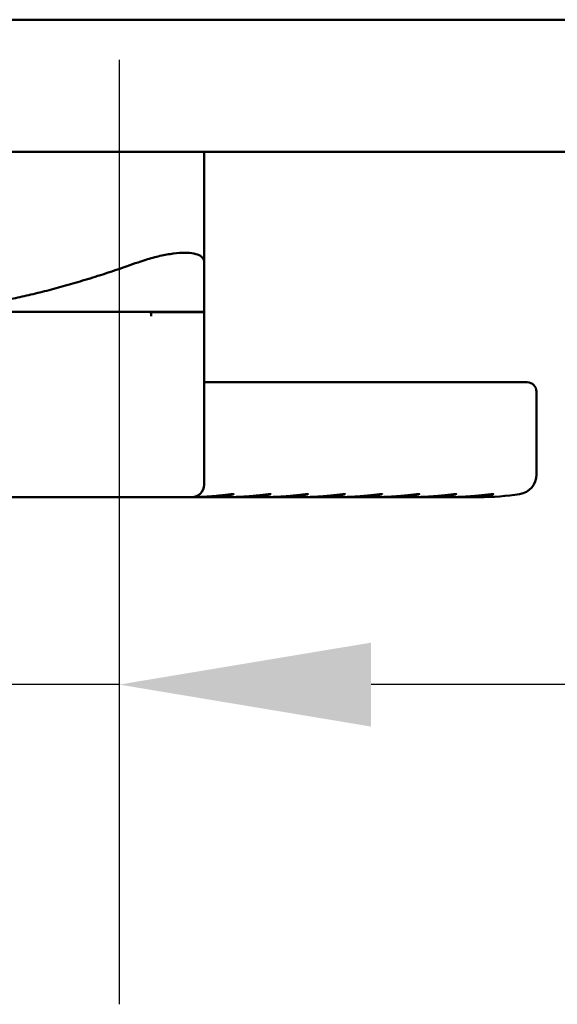
# Model space of a CAD drawing. Units: inches. Extents: x 2 to 281, y 6 to 177.
# Drawn here: x 180 to 184, y 128 to 134 of the extents above; entities that cross this region are included whole.
import ezdxf

# ---------------------------------------------------------------- set-up
doc = ezdxf.new("R2010")
doc.units = ezdxf.units.IN
doc.header["$LTSCALE"] = 16.666667
doc.header["$MEASUREMENT"] = 0
doc.layers.add('Dimension (ANSI)', color=7, linetype='Continuous', lineweight=25)
doc.layers.add('Visible (ANSI)', color=7, linetype='Continuous', lineweight=50)
doc.styles.add('Note Text (ANSI)', font='tahoma.ttf')
doc.dimstyles.new('Default (ANSI)', dxfattribs={"dimscale": 16.666667, "dimtxt": 0.12, "dimasz": 0.098425, "dimexe": 0.125, "dimexo": 0.0625, "dimgap": 0.031496, "dimtad": 0, "dimtih": 1, "dimtoh": 1, "dimrnd": 1e-08, "dimzin": 4, "dimdsep": 46, "dimtxsty": 'Note Text (ANSI)', "dimcen": 0.09, "dimdle": 0.393701, "dimclrd": 256, "dimclre": 256, "dimclrt": 256, "dimadec": 0, "dimazin": 1, "dimtfac": 1, "dimtofl": 0, "dimtmove": 0, "dimatfit": 3, "dimfxl": 1, "dimtolj": 1, "dimtzin": 4, "dimlwd": -1, "dimlwe": -1, "dimarcsym": 0})

# ---------------------------------------------------------------- blocks, each defined once
blk = doc.blocks.new('*D48')
at = {"layer": 'Defpoints', "color": 0, "transparency": 16777216}
for p in [(181.1358, 134.7844), (188.7358, 134.7844), (181.1358, 129.6721)]:
    blk.add_point(p, dxfattribs=at)
at = {"layer": 'Dimension (ANSI)', "transparency": 16777216}
for p, q in [((181.1358, 133.7428), (181.1358, 127.5888)), ((188.7358, 133.7428), (188.7358, 127.5888)), ((181.1358, 129.6721), (179.4954, 129.6721)), ((187.0954, 129.6721), (182.7762, 129.6721))]:
    blk.add_line(p, q, dxfattribs=at)
for points in [[(182.7762, 129.9455), (182.7762, 129.3987), (181.1358, 129.6721)], [(187.0954, 129.9455), (187.0954, 129.3987), (188.7358, 129.6721)]]:
    blk.add_solid(points, dxfattribs=at)
at = {"layer": 'Dimension (ANSI)', "transparency": 16777216, "insert": (173.8771, 130.7131), "char_height": 2, "attachment_point": 1, "style": 'Note Text (ANSI)'}
blk.add_mtext('\\A1;7.60', dxfattribs=at)

msp = doc.modelspace()

# ---------------------------------------------------------------- linework, layer by layer
at = {"layer": 'Visible (ANSI)'}
for p, q in [((189.9048, 134.0046), (162.4658, 134.0046)), ((189.9048, 133.1446), (162.4658, 133.1446)), ((181.6888, 133.1446), (181.6888, 132.4234)), ((181.6883, 132.1016), (179.6533, 132.1016)), ((181.3754, 132.1016), (181.3754, 132.0986)), ((181.3435, 132.0986), (181.3435, 132.0736)), ((181.5196, 132.0986), (181.3435, 132.0986)), ((181.647, 132.0986), (181.5196, 132.0986)), ((181.647, 132.0986), (181.6883, 132.0986)), ((181.6883, 132.0986), (181.6883, 130.9736)), ((183.7729, 131.6416), (181.6883, 131.6416)), ((183.7935, 131.6416), (183.7729, 131.6416)), ((183.8535, 131.0413), (183.8535, 131.5816)), ((181.5196, 130.8936), (180.4303, 130.8936)), ((181.5196, 130.8936), (181.5789, 130.8936)), ((181.5789, 130.8936), (181.6083, 130.8936)), ((181.6269, 130.9101), (181.6269, 130.9101)), ((181.6306, 130.9133), (181.6306, 130.9133)), ((181.64, 130.8936), (181.8385, 130.8936)), ((181.8805, 130.8936), (182.0789, 130.8936)), ((182.1209, 130.8936), (182.3193, 130.8936)), ((182.3613, 130.8936), (182.5598, 130.8936)), ((182.6017, 130.8936), (182.8002, 130.8936)), ((182.8421, 130.8936), (183.0406, 130.8936)), ((183.0825, 130.8936), (183.281, 130.8936)), ((183.323, 130.8936), (183.4788, 130.8936))]:
    msp.add_line(p, q, dxfattribs=at)
for centre, radius, start, end in [((183.7935, 131.5816), 0.06, 0, 90), ((183.7235, 131.0413), 0.13, 278.87388, 0), ((181.6083, 130.9736), 0.08, 270, 0)]:
    msp.add_arc(centre, radius, start, end, dxfattribs=at)
for points, knots in [([(181.2588, 132.4234), (181.2752, 132.4293), (181.2919, 132.4349), (181.3397, 132.4498), (181.371, 132.4582), (181.4316, 132.4719), (181.4609, 132.4772), (181.5155, 132.4841), (181.5407, 132.4858), (181.5629, 132.4858)], [-2.8434837, -2.8434837, -2.8434837, -2.8434837, -2.7139861, -2.7139861, -2.4747521, -2.4747521, -2.235518, -2.235518, -1.9962839, -1.9962839, -1.9962839, -1.9962839]), ([(181.5629, 132.4858), (181.5851, 132.4858), (181.6053, 132.4841), (181.6397, 132.4772), (181.6539, 132.4719), (181.6752, 132.4582), (181.6823, 132.4498), (181.6879, 132.4349), (181.6888, 132.4293), (181.6888, 132.4234)], [-1.9962839, -1.9962839, -1.9962839, -1.9962839, -1.7570498, -1.7570498, -1.5178157, -1.5178157, -1.2785816, -1.2785816, -1.1490841, -1.1490841, -1.1490841, -1.1490841]), ([(181.3413, 132.1015), (181.3416, 132.0999), (181.3419, 132.0981), (181.343, 132.089), (181.3435, 132.0811), (181.3435, 132.0736)], [-0.07106645, -0.07106645, -0.07106645, -0.07106645, -0.05722161, -0.05722161, 0, 0, 0, 0]), ([(181.6109, 130.8936), (181.6136, 130.8936), (181.6164, 130.8936), (181.619, 130.8937), (181.6264, 130.8937), (181.6335, 130.8939), (181.6402, 130.894), (181.647, 130.8941), (181.6534, 130.8943), (181.6596, 130.8945), (181.6658, 130.8947), (181.6718, 130.8949), (181.6775, 130.8952), (181.6832, 130.8954), (181.6887, 130.8957), (181.6939, 130.8959), (181.6992, 130.8962), (181.7042, 130.8965), (181.7091, 130.8968), (181.7139, 130.897), (181.7186, 130.8973), (181.723, 130.8976), (181.7275, 130.8979), (181.7318, 130.8982), (181.7359, 130.8985), (181.7401, 130.8988), (181.744, 130.8991), (181.7479, 130.8995), (181.7517, 130.8998), (181.7554, 130.9001), (181.7589, 130.9004), (181.7624, 130.9007), (181.7658, 130.901), (181.7691, 130.9013), (181.7724, 130.9016), (181.7756, 130.9019), (181.7786, 130.9022), (181.7817, 130.9025), (181.7846, 130.9028), (181.7874, 130.9031), (181.7903, 130.9033), (181.793, 130.9036), (181.7956, 130.9039), (181.7982, 130.9042), (181.8008, 130.9045), (181.8032, 130.9047), (181.8057, 130.905), (181.808, 130.9053), (181.8103, 130.9055), (181.8126, 130.9058), (181.8148, 130.906), (181.8169, 130.9063), (181.819, 130.9065), (181.8211, 130.9067), (181.8231, 130.907), (181.8251, 130.9072), (181.827, 130.9074), (181.8288, 130.9077), (181.8307, 130.9079), (181.8325, 130.9081), (181.8342, 130.9083), (181.8359, 130.9085), (181.8376, 130.9087), (181.8392, 130.9089), (181.8408, 130.9091), (181.8424, 130.9093), (181.8439, 130.9095), (181.8454, 130.9097), (181.8469, 130.9099), (181.8483, 130.91), (181.8497, 130.9102), (181.8511, 130.9104), (181.8525, 130.9105), (181.8538, 130.9107), (181.8551, 130.9109), (181.8564, 130.911), (181.8576, 130.9112), (181.8588, 130.9113), (181.86, 130.9115), (181.8612, 130.9116), (181.8624, 130.9117), (181.8635, 130.9119)], [0.0236005, 0.0236005, 0.0236005, 0.0236005, 0.037037, 0.037037, 0.037037, 0.0740741, 0.0740741, 0.0740741, 0.1111111, 0.1111111, 0.1111111, 0.1481481, 0.1481481, 0.1481481, 0.1851852, 0.1851852, 0.1851852, 0.2222222, 0.2222222, 0.2222222, 0.2592593, 0.2592593, 0.2592593, 0.2962963, 0.2962963, 0.2962963, 0.3333333, 0.3333333, 0.3333333, 0.3703704, 0.3703704, 0.3703704, 0.4074074, 0.4074074, 0.4074074, 0.4444444, 0.4444444, 0.4444444, 0.4814815, 0.4814815, 0.4814815, 0.5185185, 0.5185185, 0.5185185, 0.5555556, 0.5555556, 0.5555556, 0.5925926, 0.5925926, 0.5925926, 0.6296296, 0.6296296, 0.6296296, 0.6666667, 0.6666667, 0.6666667, 0.7037037, 0.7037037, 0.7037037, 0.7407407, 0.7407407, 0.7407407, 0.7777778, 0.7777778, 0.7777778, 0.8148148, 0.8148148, 0.8148148, 0.8518519, 0.8518519, 0.8518519, 0.8888889, 0.8888889, 0.8888889, 0.9259259, 0.9259259, 0.9259259, 0.962963, 0.962963, 0.962963, 1, 1, 1, 1]), ([(181.64, 130.8936), (181.6358, 130.8936), (181.6316, 130.8936), (181.6246, 130.8936), (181.6218, 130.8936), (181.619, 130.8937)], [0, 0, 0, 0, 0.04517747, 0.04517747, 0.07484272, 0.07484272, 0.07484272, 0.07484272]), ([(181.8781, 130.9119), (181.8775, 130.9117), (181.8769, 130.9116), (181.8763, 130.9115), (181.8756, 130.9113), (181.875, 130.9112), (181.8742, 130.911), (181.8735, 130.9109), (181.8727, 130.9107), (181.8718, 130.9105), (181.871, 130.9104), (181.8701, 130.9102), (181.8691, 130.91), (181.8682, 130.9099), (181.8672, 130.9097), (181.8661, 130.9095), (181.8651, 130.9093), (181.8639, 130.9091), (181.8627, 130.9089), (181.8616, 130.9087), (181.8603, 130.9085), (181.859, 130.9083), (181.8577, 130.908), (181.8563, 130.9078), (181.8548, 130.9076), (181.8533, 130.9074), (181.8518, 130.9071), (181.8502, 130.9069), (181.8486, 130.9066), (181.8468, 130.9064), (181.8451, 130.9061), (181.8433, 130.9059), (181.8414, 130.9056), (181.8394, 130.9054), (181.8374, 130.9051), (181.8353, 130.9048), (181.8332, 130.9045), (181.831, 130.9043), (181.8287, 130.904), (181.8263, 130.9037), (181.8239, 130.9034), (181.8213, 130.9031), (181.8187, 130.9028), (181.816, 130.9025), (181.8133, 130.9022), (181.8103, 130.9019), (181.8074, 130.9015), (181.8044, 130.9012), (181.8012, 130.9009), (181.798, 130.9006), (181.7946, 130.9003), (181.7911, 130.9), (181.7875, 130.8996), (181.7838, 130.8993), (181.78, 130.899), (181.7761, 130.8987), (181.772, 130.8983), (181.7677, 130.898), (181.7635, 130.8977), (181.759, 130.8974), (181.7543, 130.8971), (181.7496, 130.8968), (181.7447, 130.8965), (181.7395, 130.8962), (181.7344, 130.8959), (181.7289, 130.8956), (181.7233, 130.8954), (181.7176, 130.8951), (181.7116, 130.8949), (181.7054, 130.8947), (181.6991, 130.8945), (181.6926, 130.8943), (181.6857, 130.8941), (181.6788, 130.8939), (181.6716, 130.8938), (181.664, 130.8937), (181.6564, 130.8936), (181.6484, 130.8936), (181.64, 130.8936)], [0, 0, 0, 0, 0.038462, 0.038462, 0.038462, 0.076923, 0.076923, 0.076923, 0.115385, 0.115385, 0.115385, 0.153846, 0.153846, 0.153846, 0.192308, 0.192308, 0.192308, 0.230769, 0.230769, 0.230769, 0.269231, 0.269231, 0.269231, 0.307692, 0.307692, 0.307692, 0.346154, 0.346154, 0.346154, 0.384615, 0.384615, 0.384615, 0.423077, 0.423077, 0.423077, 0.461538, 0.461538, 0.461538, 0.5, 0.5, 0.5, 0.538462, 0.538462, 0.538462, 0.576923, 0.576923, 0.576923, 0.615385, 0.615385, 0.615385, 0.653846, 0.653846, 0.653846, 0.692308, 0.692308, 0.692308, 0.730769, 0.730769, 0.730769, 0.769231, 0.769231, 0.769231, 0.807692, 0.807692, 0.807692, 0.846154, 0.846154, 0.846154, 0.884615, 0.884615, 0.884615, 0.923077, 0.923077, 0.923077, 0.961538, 0.961538, 0.961538, 1, 1, 1, 1]), ([(181.8385, 130.8936), (181.8458, 130.8936), (181.8528, 130.8936), (181.8595, 130.8937), (181.8669, 130.8937), (181.874, 130.8939), (181.8808, 130.894), (181.8876, 130.8942), (181.8941, 130.8943), (181.9003, 130.8945), (181.9065, 130.8947), (181.9125, 130.8949), (181.9183, 130.8952), (181.924, 130.8954), (181.9295, 130.8957), (181.9348, 130.8959), (181.9401, 130.8962), (181.9452, 130.8965), (181.9501, 130.8968), (181.9549, 130.8971), (181.9596, 130.8974), (181.9641, 130.8976), (181.9687, 130.8979), (181.973, 130.8983), (181.9772, 130.8986), (181.9813, 130.8989), (181.9853, 130.8992), (181.9892, 130.8995), (181.9931, 130.8998), (181.9968, 130.9001), (182.0004, 130.9004), (182.0039, 130.9007), (182.0074, 130.901), (182.0107, 130.9013), (182.014, 130.9016), (182.0172, 130.9019), (182.0203, 130.9022), (182.0234, 130.9025), (182.0263, 130.9028), (182.0292, 130.9031), (182.032, 130.9034), (182.0348, 130.9037), (182.0375, 130.9039), (182.0401, 130.9042), (182.0427, 130.9045), (182.0452, 130.9048), (182.0476, 130.905), (182.05, 130.9053), (182.0523, 130.9055), (182.0546, 130.9058), (182.0568, 130.906), (182.059, 130.9063), (182.0611, 130.9065), (182.0632, 130.9068), (182.0652, 130.907), (182.0672, 130.9072), (182.0691, 130.9075), (182.071, 130.9077), (182.0729, 130.9079), (182.0747, 130.9081), (182.0764, 130.9083), (182.0782, 130.9085), (182.0799, 130.9087), (182.0815, 130.9089), (182.0831, 130.9091), (182.0847, 130.9093), (182.0863, 130.9095), (182.0878, 130.9097), (182.0893, 130.9099), (182.0907, 130.91), (182.0921, 130.9102), (182.0935, 130.9104), (182.0949, 130.9105), (182.0962, 130.9107), (182.0975, 130.9109), (182.0988, 130.911), (182.1001, 130.9112), (182.1013, 130.9113), (182.1025, 130.9115), (182.1037, 130.9116), (182.1049, 130.9117), (182.106, 130.9119)], [0.0033546, 0.0033546, 0.0033546, 0.0033546, 0.037037, 0.037037, 0.037037, 0.0740741, 0.0740741, 0.0740741, 0.1111111, 0.1111111, 0.1111111, 0.1481481, 0.1481481, 0.1481481, 0.1851852, 0.1851852, 0.1851852, 0.2222222, 0.2222222, 0.2222222, 0.2592593, 0.2592593, 0.2592593, 0.2962963, 0.2962963, 0.2962963, 0.3333333, 0.3333333, 0.3333333, 0.3703704, 0.3703704, 0.3703704, 0.4074074, 0.4074074, 0.4074074, 0.4444444, 0.4444444, 0.4444444, 0.4814815, 0.4814815, 0.4814815, 0.5185185, 0.5185185, 0.5185185, 0.5555556, 0.5555556, 0.5555556, 0.5925926, 0.5925926, 0.5925926, 0.6296296, 0.6296296, 0.6296296, 0.6666667, 0.6666667, 0.6666667, 0.7037037, 0.7037037, 0.7037037, 0.7407407, 0.7407407, 0.7407407, 0.7777778, 0.7777778, 0.7777778, 0.8148148, 0.8148148, 0.8148148, 0.8518519, 0.8518519, 0.8518519, 0.8888889, 0.8888889, 0.8888889, 0.9259259, 0.9259259, 0.9259259, 0.962963, 0.962963, 0.962963, 1, 1, 1, 1]), ([(181.8805, 130.8936), (181.8767, 130.8936), (181.873, 130.8936), (181.8659, 130.8936), (181.8627, 130.8936), (181.8594, 130.8937)], [0, 0, 0, 0, 0.04032853, 0.04032853, 0.07487834, 0.07487834, 0.07487834, 0.07487834]), ([(181.8635, 130.9119), (181.8655, 130.9121), (181.8675, 130.9124), (181.8709, 130.9129), (181.8724, 130.9131), (181.8746, 130.9133), (181.8754, 130.9134), (181.877, 130.9135), (181.8776, 130.9136), (181.8787, 130.9135), (181.8791, 130.9135), (181.8799, 130.9134), (181.8802, 130.9132), (181.8804, 130.9129), (181.8801, 130.9126), (181.8792, 130.9122), (181.8787, 130.912), (181.8781, 130.9119)], [0.2150647, 0.2150647, 0.2150647, 0.2150647, 0.2341709, 0.2341709, 0.2498049, 0.2498049, 0.2606403, 0.2606403, 0.2698939, 0.2698939, 0.2800416, 0.2800416, 0.2949717, 0.2949717, 0.3171046, 0.3171046, 0.3311461, 0.3311461, 0.3311461, 0.3311461]), ([(182.0789, 130.8936), (182.0862, 130.8936), (182.0932, 130.8936), (182.0999, 130.8937), (182.1073, 130.8937), (182.1144, 130.8939), (182.1212, 130.894), (182.128, 130.8942), (182.1346, 130.8943), (182.1408, 130.8945), (182.1471, 130.8947), (182.1531, 130.8949), (182.1589, 130.8952), (182.1646, 130.8954), (182.1702, 130.8957), (182.1755, 130.8959), (182.1808, 130.8962), (182.1859, 130.8965), (182.1908, 130.8968), (182.1957, 130.8971), (182.2004, 130.8974), (182.205, 130.8977), (182.2095, 130.898), (182.2139, 130.8983), (182.2181, 130.8986), (182.2223, 130.8989), (182.2263, 130.8992), (182.2302, 130.8995), (182.2341, 130.8998), (182.2379, 130.9001), (182.2415, 130.9004), (182.2451, 130.9007), (182.2485, 130.901), (182.2519, 130.9013), (182.2552, 130.9016), (182.2585, 130.9019), (182.2616, 130.9022), (182.2647, 130.9025), (182.2677, 130.9028), (182.2705, 130.9031), (182.2734, 130.9034), (182.2762, 130.9037), (182.2789, 130.9039), (182.2816, 130.9042), (182.2842, 130.9045), (182.2867, 130.9048), (182.2892, 130.905), (182.2916, 130.9053), (182.2939, 130.9055), (182.2962, 130.9058), (182.2985, 130.906), (182.3006, 130.9063), (182.3028, 130.9065), (182.3049, 130.9068), (182.3069, 130.907), (182.3089, 130.9072), (182.3109, 130.9075), (182.3128, 130.9077), (182.3147, 130.9079), (182.3165, 130.9081), (182.3183, 130.9083), (182.32, 130.9085), (182.3217, 130.9087), (182.3234, 130.9089), (182.325, 130.9091), (182.3266, 130.9093), (182.3282, 130.9095), (182.3297, 130.9097), (182.3312, 130.9099), (182.3326, 130.91), (182.3341, 130.9102), (182.3355, 130.9104), (182.3369, 130.9106), (182.3382, 130.9107), (182.3395, 130.9109), (182.3408, 130.911), (182.3421, 130.9112), (182.3433, 130.9113), (182.3445, 130.9115), (182.3457, 130.9116), (182.3469, 130.9117), (182.3481, 130.9119)], [0.0033575, 0.0033575, 0.0033575, 0.0033575, 0.037037, 0.037037, 0.037037, 0.0740741, 0.0740741, 0.0740741, 0.1111111, 0.1111111, 0.1111111, 0.1481481, 0.1481481, 0.1481481, 0.1851852, 0.1851852, 0.1851852, 0.2222222, 0.2222222, 0.2222222, 0.2592593, 0.2592593, 0.2592593, 0.2962963, 0.2962963, 0.2962963, 0.3333333, 0.3333333, 0.3333333, 0.3703704, 0.3703704, 0.3703704, 0.4074074, 0.4074074, 0.4074074, 0.4444444, 0.4444444, 0.4444444, 0.4814815, 0.4814815, 0.4814815, 0.5185185, 0.5185185, 0.5185185, 0.5555556, 0.5555556, 0.5555556, 0.5925926, 0.5925926, 0.5925926, 0.6296296, 0.6296296, 0.6296296, 0.6666667, 0.6666667, 0.6666667, 0.7037037, 0.7037037, 0.7037037, 0.7407407, 0.7407407, 0.7407407, 0.7777778, 0.7777778, 0.7777778, 0.8148148, 0.8148148, 0.8148148, 0.8518519, 0.8518519, 0.8518519, 0.8888889, 0.8888889, 0.8888889, 0.9259259, 0.9259259, 0.9259259, 0.962963, 0.962963, 0.962963, 1, 1, 1, 1]), ([(182.1209, 130.8936), (182.1175, 130.8936), (182.1141, 130.8936), (182.1071, 130.8936), (182.1035, 130.8936), (182.0998, 130.8937)], [0, 0, 0, 0, 0.03631012, 0.03631012, 0.07448798, 0.07448798, 0.07448798, 0.07448798]), ([(182.106, 130.9119), (182.1061, 130.9119), (182.1063, 130.9119), (182.1089, 130.9122), (182.1114, 130.9126), (182.1149, 130.9131), (182.1161, 130.9132), (182.1181, 130.9134), (182.1188, 130.9135), (182.1202, 130.9136), (182.1208, 130.9136), (182.1217, 130.9135), (182.1221, 130.9134), (182.1228, 130.9132), (182.1229, 130.9131), (182.1227, 130.9126), (182.1223, 130.9124), (182.1214, 130.9121), (182.121, 130.912), (182.1205, 130.9119)], [0.1987735, 0.1987735, 0.1987735, 0.1987735, 0.1999823, 0.1999823, 0.2225139, 0.2225139, 0.2358076, 0.2358076, 0.2457938, 0.2457938, 0.2548678, 0.2548678, 0.2656611, 0.2656611, 0.2811011, 0.2811011, 0.2989589, 0.2989589, 0.3085718, 0.3085718, 0.3085718, 0.3085718]), ([(182.3193, 130.8936), (182.3266, 130.8936), (182.3337, 130.8936), (182.3405, 130.8937), (182.3479, 130.8937), (182.3551, 130.8939), (182.3619, 130.894), (182.3688, 130.8942), (182.3754, 130.8943), (182.3817, 130.8945), (182.388, 130.8947), (182.3941, 130.895), (182.3999, 130.8952), (182.4058, 130.8954), (182.4114, 130.8957), (182.4168, 130.896), (182.4221, 130.8962), (182.4273, 130.8965), (182.4323, 130.8968), (182.4373, 130.8971), (182.4421, 130.8974), (182.4467, 130.8977), (182.4513, 130.898), (182.4557, 130.8983), (182.46, 130.8986), (182.4643, 130.899), (182.4684, 130.8993), (182.4724, 130.8996), (182.4763, 130.8999), (182.4801, 130.9002), (182.4838, 130.9005), (182.4875, 130.9008), (182.491, 130.9012), (182.4944, 130.9015), (182.4978, 130.9018), (182.5011, 130.9021), (182.5043, 130.9024), (182.5075, 130.9027), (182.5105, 130.903), (182.5135, 130.9033), (182.5165, 130.9036), (182.5193, 130.9039), (182.522, 130.9041), (182.5248, 130.9044), (182.5274, 130.9047), (182.53, 130.905), (182.5326, 130.9053), (182.535, 130.9055), (182.5374, 130.9058), (182.5398, 130.9061), (182.5421, 130.9063), (182.5444, 130.9066), (182.5466, 130.9068), (182.5487, 130.9071), (182.5508, 130.9073), (182.5529, 130.9075), (182.5549, 130.9078), (182.5569, 130.908), (182.5588, 130.9082), (182.5607, 130.9084), (182.5625, 130.9087), (182.5643, 130.9089), (182.5661, 130.9091), (182.5678, 130.9093), (182.5695, 130.9095), (182.5712, 130.9097), (182.5728, 130.9099), (182.5744, 130.9101), (182.5759, 130.9102), (182.5774, 130.9104), (182.5789, 130.9106), (182.5804, 130.9108), (182.5818, 130.9109), (182.5832, 130.9111), (182.5846, 130.9113), (182.5859, 130.9114), (182.5873, 130.9116), (182.5886, 130.9117), (182.5898, 130.9119)], [0.0034721, 0.0034721, 0.0034721, 0.0034721, 0.0384615, 0.0384615, 0.0384615, 0.0769231, 0.0769231, 0.0769231, 0.1153846, 0.1153846, 0.1153846, 0.1538462, 0.1538462, 0.1538462, 0.1923077, 0.1923077, 0.1923077, 0.2307692, 0.2307692, 0.2307692, 0.2692308, 0.2692308, 0.2692308, 0.3076923, 0.3076923, 0.3076923, 0.3461538, 0.3461538, 0.3461538, 0.3846154, 0.3846154, 0.3846154, 0.4230769, 0.4230769, 0.4230769, 0.4615385, 0.4615385, 0.4615385, 0.5, 0.5, 0.5, 0.5384615, 0.5384615, 0.5384615, 0.5769231, 0.5769231, 0.5769231, 0.6153846, 0.6153846, 0.6153846, 0.6538462, 0.6538462, 0.6538462, 0.6923077, 0.6923077, 0.6923077, 0.7307692, 0.7307692, 0.7307692, 0.7692308, 0.7692308, 0.7692308, 0.8076923, 0.8076923, 0.8076923, 0.8461538, 0.8461538, 0.8461538, 0.8846154, 0.8846154, 0.8846154, 0.9230769, 0.9230769, 0.9230769, 0.9615385, 0.9615385, 0.9615385, 1, 1, 1, 1]), ([(182.3613, 130.8936), (182.3582, 130.8936), (182.3551, 130.8936), (182.3481, 130.8936), (182.3442, 130.8936), (182.3402, 130.8937)], [0, 0, 0, 0, 0.03335975, 0.03335975, 0.07568364, 0.07568364, 0.07568364, 0.07568364]), ([(182.3481, 130.9119), (182.3496, 130.9121), (182.3512, 130.9123), (182.3545, 130.9127), (182.3562, 130.913), (182.3588, 130.9133), (182.3597, 130.9134), (182.3614, 130.9135), (182.3621, 130.9136), (182.3632, 130.9136), (182.3637, 130.9135), (182.3645, 130.9134), (182.3648, 130.9133), (182.3651, 130.913), (182.3649, 130.9127), (182.3639, 130.9122), (182.3634, 130.9121), (182.3627, 130.9119), (182.3626, 130.9119), (182.3626, 130.9119)], [0.19991951, 0.19991951, 0.19991951, 0.19991951, 0.21328165, 0.21328165, 0.22930388, 0.22930388, 0.23952606, 0.23952606, 0.24775708, 0.24775708, 0.25607731, 0.25607731, 0.2674879, 0.2674879, 0.28619808, 0.28619808, 0.29913714, 0.29913714, 0.29989784, 0.29989784, 0.29989784, 0.29989784]), ([(182.5598, 130.8936), (182.5671, 130.8936), (182.5742, 130.8936), (182.581, 130.8937), (182.5885, 130.8937), (182.5957, 130.8939), (182.6026, 130.894), (182.6095, 130.8942), (182.6161, 130.8943), (182.6225, 130.8945), (182.6288, 130.8948), (182.6349, 130.895), (182.6408, 130.8952), (182.6467, 130.8955), (182.6523, 130.8957), (182.6577, 130.896), (182.6631, 130.8963), (182.6684, 130.8966), (182.6734, 130.8968), (182.6784, 130.8971), (182.6832, 130.8974), (182.6878, 130.8977), (182.6925, 130.8981), (182.6969, 130.8984), (182.7012, 130.8987), (182.7055, 130.899), (182.7096, 130.8993), (182.7136, 130.8996), (182.7176, 130.8999), (182.7214, 130.9003), (182.7251, 130.9006), (182.7288, 130.9009), (182.7324, 130.9012), (182.7358, 130.9015), (182.7393, 130.9018), (182.7426, 130.9021), (182.7457, 130.9024), (182.7489, 130.9027), (182.752, 130.903), (182.755, 130.9033), (182.7579, 130.9036), (182.7608, 130.9039), (182.7635, 130.9042), (182.7663, 130.9045), (182.769, 130.9048), (182.7715, 130.905), (182.7741, 130.9053), (182.7766, 130.9056), (182.779, 130.9058), (182.7814, 130.9061), (182.7837, 130.9063), (182.7859, 130.9066), (182.7882, 130.9068), (182.7903, 130.9071), (182.7924, 130.9073), (182.7945, 130.9076), (182.7965, 130.9078), (182.7985, 130.908), (182.8004, 130.9082), (182.8023, 130.9085), (182.8041, 130.9087), (182.8059, 130.9089), (182.8077, 130.9091), (182.8094, 130.9093), (182.8111, 130.9095), (182.8128, 130.9097), (182.8144, 130.9099), (182.816, 130.9101), (182.8175, 130.9103), (182.819, 130.9104), (182.8205, 130.9106), (182.822, 130.9108), (182.8234, 130.9109), (182.8248, 130.9111), (182.8262, 130.9113), (182.8275, 130.9114), (182.8288, 130.9116), (182.8301, 130.9117), (182.8314, 130.9119)], [0.0034561, 0.0034561, 0.0034561, 0.0034561, 0.0384615, 0.0384615, 0.0384615, 0.0769231, 0.0769231, 0.0769231, 0.1153846, 0.1153846, 0.1153846, 0.1538462, 0.1538462, 0.1538462, 0.1923077, 0.1923077, 0.1923077, 0.2307692, 0.2307692, 0.2307692, 0.2692308, 0.2692308, 0.2692308, 0.3076923, 0.3076923, 0.3076923, 0.3461538, 0.3461538, 0.3461538, 0.3846154, 0.3846154, 0.3846154, 0.4230769, 0.4230769, 0.4230769, 0.4615385, 0.4615385, 0.4615385, 0.5, 0.5, 0.5, 0.5384615, 0.5384615, 0.5384615, 0.5769231, 0.5769231, 0.5769231, 0.6153846, 0.6153846, 0.6153846, 0.6538462, 0.6538462, 0.6538462, 0.6923077, 0.6923077, 0.6923077, 0.7307692, 0.7307692, 0.7307692, 0.7692308, 0.7692308, 0.7692308, 0.8076923, 0.8076923, 0.8076923, 0.8461538, 0.8461538, 0.8461538, 0.8846154, 0.8846154, 0.8846154, 0.9230769, 0.9230769, 0.9230769, 0.9615385, 0.9615385, 0.9615385, 1, 1, 1, 1]), ([(182.6017, 130.8936), (182.5989, 130.8936), (182.596, 130.8936), (182.5891, 130.8936), (182.585, 130.8936), (182.5808, 130.8937), (182.5807, 130.8937), (182.5807, 130.8937)], [0, 0, 0, 0, 0.03073919, 0.03073919, 0.07531097, 0.07531097, 0.07625311, 0.07625311, 0.07625311, 0.07625311]), ([(182.5898, 130.9119), (182.5909, 130.912), (182.5919, 130.9121), (182.5951, 130.9125), (182.5971, 130.9128), (182.6, 130.9132), (182.6011, 130.9133), (182.6029, 130.9135), (182.6036, 130.9135), (182.6048, 130.9136), (182.6053, 130.9135), (182.6062, 130.9134), (182.6065, 130.9134), (182.6069, 130.9131), (182.6068, 130.9129), (182.6062, 130.9124), (182.6056, 130.9122), (182.6048, 130.912), (182.6046, 130.9119), (182.6044, 130.9119)], [0.2112805, 0.2112805, 0.2112805, 0.2112805, 0.2213083, 0.2213083, 0.2417399, 0.2417399, 0.2539352, 0.2539352, 0.2630996, 0.2630996, 0.2720145, 0.2720145, 0.2835433, 0.2835433, 0.3013756, 0.3013756, 0.317127, 0.317127, 0.3217454, 0.3217454, 0.3217454, 0.3217454]), ([(182.8002, 130.8936), (182.8073, 130.8936), (182.8141, 130.8936), (182.8207, 130.8937), (182.828, 130.8937), (182.8349, 130.8938), (182.8417, 130.894), (182.8484, 130.8941), (182.8548, 130.8943), (182.861, 130.8945), (182.8672, 130.8947), (182.8732, 130.8949), (182.8789, 130.8951), (182.8847, 130.8954), (182.8902, 130.8956), (182.8955, 130.8959), (182.9009, 130.8961), (182.906, 130.8964), (182.9109, 130.8967), (182.9158, 130.897), (182.9206, 130.8972), (182.9252, 130.8975), (182.9297, 130.8978), (182.9342, 130.8981), (182.9384, 130.8984), (182.9427, 130.8987), (182.9467, 130.899), (182.9507, 130.8993), (182.9546, 130.8996), (182.9584, 130.8999), (182.9621, 130.9002), (182.9658, 130.9006), (182.9693, 130.9009), (182.9728, 130.9012), (182.9762, 130.9015), (182.9795, 130.9018), (182.9826, 130.9021), (182.9858, 130.9023), (182.9889, 130.9026), (182.9919, 130.9029), (182.9948, 130.9032), (182.9977, 130.9035), (183.0005, 130.9038), (183.0032, 130.9041), (183.0059, 130.9043), (183.0085, 130.9046), (183.0111, 130.9049), (183.0136, 130.9051), (183.016, 130.9054), (183.0184, 130.9056), (183.0207, 130.9059), (183.023, 130.9061), (183.0252, 130.9064), (183.0274, 130.9066), (183.0295, 130.9069), (183.0316, 130.9071), (183.0336, 130.9073), (183.0356, 130.9076), (183.0376, 130.9078), (183.0395, 130.908), (183.0413, 130.9082), (183.0432, 130.9084), (183.045, 130.9086), (183.0467, 130.9088), (183.0484, 130.909), (183.0501, 130.9092), (183.0517, 130.9094), (183.0534, 130.9096), (183.0549, 130.9098), (183.0565, 130.91), (183.058, 130.9102), (183.0595, 130.9103), (183.0609, 130.9105), (183.0623, 130.9107), (183.0637, 130.9108), (183.0651, 130.911), (183.0664, 130.9112), (183.0677, 130.9113), (183.069, 130.9115), (183.0703, 130.9116), (183.0715, 130.9117), (183.0727, 130.9119)], [0.0034436, 0.0034436, 0.0034436, 0.0034436, 0.037037, 0.037037, 0.037037, 0.0740741, 0.0740741, 0.0740741, 0.1111111, 0.1111111, 0.1111111, 0.1481481, 0.1481481, 0.1481481, 0.1851852, 0.1851852, 0.1851852, 0.2222222, 0.2222222, 0.2222222, 0.2592593, 0.2592593, 0.2592593, 0.2962963, 0.2962963, 0.2962963, 0.3333333, 0.3333333, 0.3333333, 0.3703704, 0.3703704, 0.3703704, 0.4074074, 0.4074074, 0.4074074, 0.4444444, 0.4444444, 0.4444444, 0.4814815, 0.4814815, 0.4814815, 0.5185185, 0.5185185, 0.5185185, 0.5555556, 0.5555556, 0.5555556, 0.5925926, 0.5925926, 0.5925926, 0.6296296, 0.6296296, 0.6296296, 0.6666667, 0.6666667, 0.6666667, 0.7037037, 0.7037037, 0.7037037, 0.7407407, 0.7407407, 0.7407407, 0.7777778, 0.7777778, 0.7777778, 0.8148148, 0.8148148, 0.8148148, 0.8518519, 0.8518519, 0.8518519, 0.8888889, 0.8888889, 0.8888889, 0.9259259, 0.9259259, 0.9259259, 0.962963, 0.962963, 0.962963, 1, 1, 1, 1]), ([(182.8421, 130.8936), (182.8395, 130.8936), (182.8369, 130.8936), (182.8305, 130.8936), (182.8267, 130.8936), (182.8223, 130.8937), (182.8217, 130.8937), (182.8211, 130.8937)], [0, 0, 0, 0, 0.02814184, 0.02814184, 0.06815635, 0.06815635, 0.07456387, 0.07456387, 0.07456387, 0.07456387]), ([(182.8314, 130.9119), (182.8321, 130.912), (182.8327, 130.912), (182.8357, 130.9124), (182.838, 130.9127), (182.8411, 130.9132), (182.8423, 130.9133), (182.8442, 130.9135), (182.8449, 130.9135), (182.8462, 130.9136), (182.8467, 130.9136), (182.8476, 130.9135), (182.848, 130.9134), (182.8484, 130.9131), (182.8485, 130.913), (182.8479, 130.9125), (182.8474, 130.9123), (182.8465, 130.912), (182.8462, 130.9119), (182.8459, 130.9119)], [0.2138092, 0.2138092, 0.2138092, 0.2138092, 0.2205861, 0.2205861, 0.2439872, 0.2439872, 0.2572453, 0.2572453, 0.2667551, 0.2667551, 0.2756995, 0.2756995, 0.2867802, 0.2867802, 0.3032954, 0.3032954, 0.3198381, 0.3198381, 0.3264104, 0.3264104, 0.3264104, 0.3264104]), ([(183.0406, 130.8936), (183.0477, 130.8936), (183.0546, 130.8936), (183.0612, 130.8937), (183.0685, 130.8937), (183.0755, 130.8938), (183.0822, 130.894), (183.089, 130.8941), (183.0954, 130.8943), (183.1017, 130.8945), (183.1079, 130.8947), (183.1139, 130.8949), (183.1196, 130.8951), (183.1254, 130.8954), (183.131, 130.8956), (183.1363, 130.8959), (183.1416, 130.8961), (183.1468, 130.8964), (183.1517, 130.8967), (183.1567, 130.897), (183.1615, 130.8973), (183.166, 130.8976), (183.1706, 130.8978), (183.1751, 130.8981), (183.1793, 130.8984), (183.1836, 130.8987), (183.1877, 130.8991), (183.1917, 130.8994), (183.1956, 130.8997), (183.1994, 130.9), (183.2031, 130.9003), (183.2068, 130.9006), (183.2104, 130.9009), (183.2138, 130.9012), (183.2172, 130.9015), (183.2205, 130.9018), (183.2237, 130.9021), (183.2269, 130.9024), (183.23, 130.9027), (183.233, 130.903), (183.236, 130.9032), (183.2388, 130.9035), (183.2416, 130.9038), (183.2444, 130.9041), (183.2471, 130.9044), (183.2497, 130.9046), (183.2522, 130.9049), (183.2547, 130.9052), (183.2572, 130.9054), (183.2596, 130.9057), (183.2619, 130.9059), (183.2642, 130.9062), (183.2664, 130.9064), (183.2686, 130.9067), (183.2707, 130.9069), (183.2728, 130.9071), (183.2749, 130.9074), (183.2769, 130.9076), (183.2788, 130.9078), (183.2807, 130.908), (183.2826, 130.9082), (183.2844, 130.9085), (183.2862, 130.9087), (183.288, 130.9089), (183.2897, 130.9091), (183.2914, 130.9093), (183.293, 130.9094), (183.2946, 130.9096), (183.2962, 130.9098), (183.2977, 130.91), (183.2992, 130.9102), (183.3007, 130.9103), (183.3022, 130.9105), (183.3036, 130.9107), (183.305, 130.9108), (183.3063, 130.911), (183.3077, 130.9112), (183.309, 130.9113), (183.3103, 130.9115), (183.3115, 130.9116), (183.3128, 130.9117), (183.314, 130.9119)], [0.0034342, 0.0034342, 0.0034342, 0.0034342, 0.037037, 0.037037, 0.037037, 0.0740741, 0.0740741, 0.0740741, 0.1111111, 0.1111111, 0.1111111, 0.1481481, 0.1481481, 0.1481481, 0.1851852, 0.1851852, 0.1851852, 0.2222222, 0.2222222, 0.2222222, 0.2592593, 0.2592593, 0.2592593, 0.2962963, 0.2962963, 0.2962963, 0.3333333, 0.3333333, 0.3333333, 0.3703704, 0.3703704, 0.3703704, 0.4074074, 0.4074074, 0.4074074, 0.4444444, 0.4444444, 0.4444444, 0.4814815, 0.4814815, 0.4814815, 0.5185185, 0.5185185, 0.5185185, 0.5555556, 0.5555556, 0.5555556, 0.5925926, 0.5925926, 0.5925926, 0.6296296, 0.6296296, 0.6296296, 0.6666667, 0.6666667, 0.6666667, 0.7037037, 0.7037037, 0.7037037, 0.7407407, 0.7407407, 0.7407407, 0.7777778, 0.7777778, 0.7777778, 0.8148148, 0.8148148, 0.8148148, 0.8518519, 0.8518519, 0.8518519, 0.8888889, 0.8888889, 0.8888889, 0.9259259, 0.9259259, 0.9259259, 0.962963, 0.962963, 0.962963, 1, 1, 1, 1]), ([(183.0825, 130.8936), (183.0801, 130.8936), (183.0777, 130.8936), (183.0717, 130.8936), (183.0682, 130.8936), (183.0636, 130.8936), (183.0626, 130.8937), (183.0615, 130.8937)], [0, 0, 0, 0, 0.02628807, 0.02628807, 0.06401438, 0.06401438, 0.07536137, 0.07536137, 0.07536137, 0.07536137]), ([(183.0727, 130.9119), (183.0744, 130.9121), (183.076, 130.9123), (183.0794, 130.9127), (183.0812, 130.913), (183.0837, 130.9133), (183.0847, 130.9134), (183.0864, 130.9135), (183.0871, 130.9136), (183.0882, 130.9136), (183.0886, 130.9135), (183.0894, 130.9134), (183.0897, 130.9133), (183.0899, 130.9129), (183.0897, 130.9127), (183.0886, 130.9122), (183.088, 130.912), (183.0873, 130.9119), (183.0873, 130.9119), (183.0873, 130.9119)], [0.2089668, 0.2089668, 0.2089668, 0.2089668, 0.2237509, 0.2237509, 0.2416876, 0.2416876, 0.2530723, 0.2530723, 0.2621166, 0.2621166, 0.2712672, 0.2712672, 0.2837062, 0.2837062, 0.3039802, 0.3039802, 0.3181078, 0.3181078, 0.3186865, 0.3186865, 0.3186865, 0.3186865]), ([(183.281, 130.8936), (183.2881, 130.8936), (183.295, 130.8936), (183.3017, 130.8937), (183.309, 130.8937), (183.316, 130.8938), (183.3228, 130.894), (183.3295, 130.8941), (183.336, 130.8943), (183.3423, 130.8945), (183.3485, 130.8947), (183.3545, 130.8949), (183.3603, 130.8951), (183.3661, 130.8954), (183.3716, 130.8956), (183.377, 130.8959), (183.3824, 130.8961), (183.3875, 130.8964), (183.3925, 130.8967), (183.3975, 130.897), (183.4022, 130.8973), (183.4068, 130.8976), (183.4114, 130.8979), (183.4159, 130.8982), (183.4202, 130.8985), (183.4244, 130.8988), (183.4286, 130.8991), (183.4325, 130.8994), (183.4365, 130.8997), (183.4404, 130.9), (183.444, 130.9003), (183.4477, 130.9006), (183.4513, 130.9009), (183.4548, 130.9012), (183.4582, 130.9015), (183.4615, 130.9018), (183.4647, 130.9021), (183.4679, 130.9024), (183.471, 130.9027), (183.474, 130.903), (183.477, 130.9033), (183.4799, 130.9035), (183.4826, 130.9038), (183.4854, 130.9041), (183.4881, 130.9044), (183.4907, 130.9046), (183.4933, 130.9049), (183.4958, 130.9052), (183.4982, 130.9054), (183.5007, 130.9057), (183.503, 130.9059), (183.5053, 130.9062), (183.5075, 130.9064), (183.5097, 130.9067), (183.5118, 130.9069), (183.5139, 130.9071), (183.516, 130.9074), (183.518, 130.9076), (183.5199, 130.9078), (183.5219, 130.908), (183.5237, 130.9083), (183.5256, 130.9085), (183.5273, 130.9087), (183.5291, 130.9089), (183.5308, 130.9091), (183.5325, 130.9093), (183.5341, 130.9095), (183.5358, 130.9096), (183.5373, 130.9098), (183.5389, 130.91), (183.5404, 130.9102), (183.5419, 130.9104), (183.5433, 130.9105), (183.5447, 130.9107), (183.5461, 130.9108), (183.5475, 130.911), (183.5488, 130.9112), (183.5501, 130.9113), (183.5514, 130.9115), (183.5527, 130.9116), (183.5539, 130.9117), (183.5551, 130.9119)], [0.0034267, 0.0034267, 0.0034267, 0.0034267, 0.037037, 0.037037, 0.037037, 0.0740741, 0.0740741, 0.0740741, 0.1111111, 0.1111111, 0.1111111, 0.1481481, 0.1481481, 0.1481481, 0.1851852, 0.1851852, 0.1851852, 0.2222222, 0.2222222, 0.2222222, 0.2592593, 0.2592593, 0.2592593, 0.2962963, 0.2962963, 0.2962963, 0.3333333, 0.3333333, 0.3333333, 0.3703704, 0.3703704, 0.3703704, 0.4074074, 0.4074074, 0.4074074, 0.4444444, 0.4444444, 0.4444444, 0.4814815, 0.4814815, 0.4814815, 0.5185185, 0.5185185, 0.5185185, 0.5555556, 0.5555556, 0.5555556, 0.5925926, 0.5925926, 0.5925926, 0.6296296, 0.6296296, 0.6296296, 0.6666667, 0.6666667, 0.6666667, 0.7037037, 0.7037037, 0.7037037, 0.7407407, 0.7407407, 0.7407407, 0.7777778, 0.7777778, 0.7777778, 0.8148148, 0.8148148, 0.8148148, 0.8518519, 0.8518519, 0.8518519, 0.8888889, 0.8888889, 0.8888889, 0.9259259, 0.9259259, 0.9259259, 0.962963, 0.962963, 0.962963, 1, 1, 1, 1]), ([(183.323, 130.8936), (183.3207, 130.8936), (183.3184, 130.8936), (183.3128, 130.8936), (183.3095, 130.8936), (183.3048, 130.8936), (183.3034, 130.8936), (183.3019, 130.8937)], [0, 0, 0, 0, 0.02476387, 0.02476387, 0.06088309, 0.06088309, 0.07694913, 0.07694913, 0.07694913, 0.07694913]), ([(183.314, 130.9119), (183.3146, 130.9119), (183.3153, 130.912), (183.3183, 130.9124), (183.3206, 130.9127), (183.3238, 130.9132), (183.325, 130.9133), (183.3269, 130.9135), (183.3277, 130.9135), (183.329, 130.9136), (183.3295, 130.9136), (183.3304, 130.9135), (183.3307, 130.9134), (183.3311, 130.9131), (183.3311, 130.9129), (183.3306, 130.9125), (183.33, 130.9123), (183.3291, 130.912), (183.3288, 130.9119), (183.3285, 130.9119)], [0.2067062, 0.2067062, 0.2067062, 0.2067062, 0.212988, 0.212988, 0.2365345, 0.2365345, 0.2498112, 0.2498112, 0.2592838, 0.2592838, 0.2681697, 0.2681697, 0.2791197, 0.2791197, 0.2953821, 0.2953821, 0.3118657, 0.3118657, 0.3183985, 0.3183985, 0.3183985, 0.3183985]), ([(183.5551, 130.9119), (183.5553, 130.9119), (183.5555, 130.9119), (183.5584, 130.9123), (183.5609, 130.9126), (183.5646, 130.9131), (183.5659, 130.9133), (183.5678, 130.9135), (183.5686, 130.9135), (183.5699, 130.9136), (183.5705, 130.9136), (183.5714, 130.9135), (183.5717, 130.9134), (183.5722, 130.9132), (183.5723, 130.913), (183.5719, 130.9126), (183.5714, 130.9124), (183.5704, 130.9121), (183.57, 130.912), (183.5696, 130.9119)], [0.203671, 0.203671, 0.203671, 0.203671, 0.205376, 0.205376, 0.2275816, 0.2275816, 0.2408134, 0.2408134, 0.2507215, 0.2507215, 0.2597316, 0.2597316, 0.2703915, 0.2703915, 0.2856333, 0.2856333, 0.3028649, 0.3028649, 0.3112358, 0.3112358, 0.3112358, 0.3112358])]:
    msp.add_open_spline(points, degree=3, knots=knots, dxfattribs=at)
for points, weights in [([(179.6533, 132.1017), (180.3594, 132.1018), (181.2588, 132.4234)], [1.46038319061, 1.46038319061, 1.28462857286]), ([(181.6888, 132.4234), (181.6888, 132.1018), (181.6886, 132.1017)], [1.28462857286, 1.46038319061, 1.46038319061])]:
    msp.add_rational_spline(points, weights, degree=2, dxfattribs=at)
for points in [[(182.1205, 130.9119), (182.12, 130.9117), (182.1187, 130.9115), (182.1166, 130.911), (182.1142, 130.9105), (182.1114, 130.91), (182.1083, 130.9095), (182.1049, 130.9089), (182.101, 130.9083), (182.0967, 130.9076), (182.092, 130.9069), (182.0868, 130.9061), (182.0811, 130.9053), (182.0747, 130.9045), (182.0677, 130.9037), (182.0601, 130.9028), (182.0516, 130.9018), (182.0423, 130.9009), (182.0321, 130.8999), (182.0209, 130.899), (182.0086, 130.898), (181.9951, 130.8971), (181.9803, 130.8962), (181.964, 130.8954), (181.9461, 130.8946), (181.9264, 130.8941), (181.9047, 130.8937), (181.8888, 130.8936), (181.8805, 130.8936)], [(182.3626, 130.9119), (182.362, 130.9117), (182.3607, 130.9115), (182.3585, 130.911), (182.356, 130.9105), (182.3532, 130.91), (182.3501, 130.9095), (182.3465, 130.9089), (182.3426, 130.9082), (182.3383, 130.9076), (182.3335, 130.9069), (182.3282, 130.9061), (182.3223, 130.9053), (182.3159, 130.9045), (182.3088, 130.9036), (182.301, 130.9027), (182.2925, 130.9018), (182.2831, 130.9009), (182.2728, 130.8999), (182.2615, 130.8989), (182.2491, 130.898), (182.2355, 130.8971), (182.2206, 130.8962), (182.2043, 130.8954), (182.1863, 130.8946), (182.1667, 130.8941), (182.145, 130.8937), (182.1292, 130.8936), (182.1209, 130.8936)], [(182.6044, 130.9119), (182.6037, 130.9117), (182.6024, 130.9115), (182.6002, 130.911), (182.5976, 130.9105), (182.5947, 130.91), (182.5914, 130.9094), (182.5878, 130.9088), (182.5838, 130.9082), (182.5793, 130.9075), (182.5744, 130.9068), (182.569, 130.906), (182.563, 130.9052), (182.5565, 130.9044), (182.5493, 130.9036), (182.5414, 130.9027), (182.5328, 130.9017), (182.5233, 130.9008), (182.5129, 130.8998), (182.5016, 130.8989), (182.4891, 130.8979), (182.4755, 130.897), (182.4605, 130.8961), (182.4442, 130.8953), (182.4263, 130.8946), (182.4067, 130.894), (182.3852, 130.8937), (182.3695, 130.8936), (182.3613, 130.8936)], [(182.8459, 130.9119), (182.8453, 130.9117), (182.844, 130.9115), (182.8417, 130.911), (182.8391, 130.9105), (182.8361, 130.91), (182.8329, 130.9094), (182.8292, 130.9088), (182.8252, 130.9082), (182.8207, 130.9075), (182.8157, 130.9068), (182.8103, 130.9061), (182.8043, 130.9053), (182.7977, 130.9044), (182.7905, 130.9036), (182.7826, 130.9027), (182.7739, 130.9018), (182.7643, 130.9008), (182.7539, 130.8999), (182.7425, 130.8989), (182.73, 130.8979), (182.7163, 130.897), (182.7013, 130.8961), (182.6849, 130.8953), (182.6669, 130.8946), (182.6472, 130.894), (182.6257, 130.8937), (182.6099, 130.8936), (182.6017, 130.8936)], [(183.0873, 130.9119), (183.0867, 130.9117), (183.0854, 130.9115), (183.0832, 130.911), (183.0807, 130.9106), (183.0779, 130.9101), (183.0748, 130.9095), (183.0713, 130.909), (183.0675, 130.9084), (183.0633, 130.9077), (183.0586, 130.9071), (183.0535, 130.9064), (183.0479, 130.9056), (183.0418, 130.9048), (183.0351, 130.904), (183.0278, 130.9032), (183.0198, 130.9023), (183.011, 130.9014), (183.0015, 130.9005), (182.991, 130.8995), (182.9797, 130.8986), (182.9673, 130.8977), (182.9537, 130.8968), (182.939, 130.896), (182.9229, 130.8952), (182.9053, 130.8946), (182.8862, 130.894), (182.8653, 130.8936), (182.8501, 130.8936), (182.8421, 130.8936)], [(183.3285, 130.9119), (183.3279, 130.9117), (183.3266, 130.9115), (183.3244, 130.911), (183.3219, 130.9106), (183.319, 130.9101), (183.3159, 130.9096), (183.3124, 130.909), (183.3086, 130.9084), (183.3043, 130.9077), (183.2997, 130.9071), (183.2945, 130.9064), (183.2889, 130.9056), (183.2828, 130.9048), (183.276, 130.904), (183.2687, 130.9032), (183.2606, 130.9023), (183.2518, 130.9014), (183.2423, 130.9005), (183.2318, 130.8996), (183.2204, 130.8986), (183.2079, 130.8977), (183.1944, 130.8968), (183.1796, 130.896), (183.1634, 130.8952), (183.1458, 130.8946), (183.1267, 130.894), (183.1057, 130.8936), (183.0905, 130.8936), (183.0825, 130.8936)], [(183.5696, 130.9119), (183.569, 130.9117), (183.5676, 130.9115), (183.5653, 130.911), (183.5626, 130.9105), (183.5596, 130.91), (183.5563, 130.9094), (183.5526, 130.9089), (183.5485, 130.9082), (183.5439, 130.9075), (183.5389, 130.9068), (183.5334, 130.9061), (183.5273, 130.9053), (183.5206, 130.9045), (183.5133, 130.9036), (183.5053, 130.9027), (183.4964, 130.9018), (183.4868, 130.9008), (183.4762, 130.8999), (183.4647, 130.8989), (183.452, 130.898), (183.4382, 130.897), (183.4231, 130.8962), (183.4065, 130.8953), (183.3885, 130.8946), (183.3687, 130.894), (183.347, 130.8937), (183.3312, 130.8936), (183.323, 130.8936)], [(183.7435, 130.9128), (183.661, 130.9), (183.5723, 130.8936), (183.4788, 130.8936)]]:
    msp.add_open_spline(points, degree=3, dxfattribs=at)

# ---------------------------------------------------------------- dimensions: what is measured, and where the dimension line sits
at = {"layer": 'Dimension (ANSI)'}
dim = msp.add_linear_dim(base=(181.1358, 129.6721), p1=(188.7358, 134.7844), p2=(181.1358, 134.7844), angle=180, dimstyle='Default (ANSI)', override={"dimgap": 0.031496, "dimtih": 0, "dimtoh": 0, "dimdec": 2, "dimtol": 0, "dimlim": 0, "dimtp": 0, "dimtm": 0, "dimtdec": 2, "dimatfit": 2}, dxfattribs=at)
dim.commit()
dim.dimension.update_dxf_attribs({"geometry": '*D48', "text_midpoint": (176.4237, 129.6721), "dimtype": 160})

doc.saveas('drawing.dxf')
